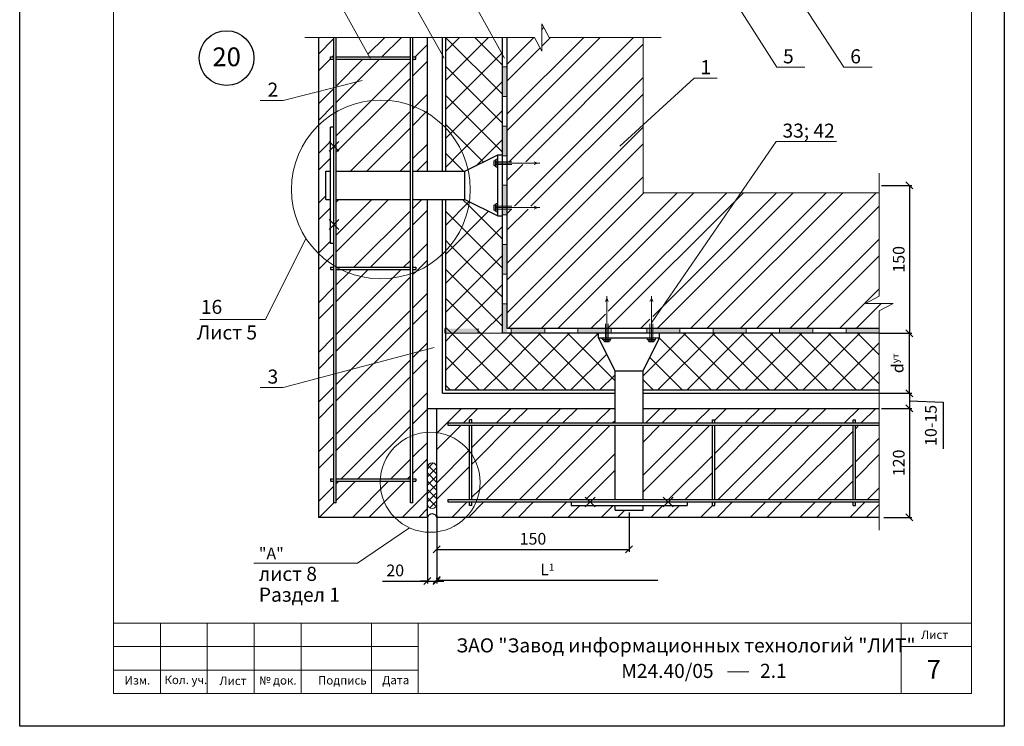
# Model space of a CAD drawing. Units: millimetres. Extents: x -876 to 4304, y -1915 to 476.
# Drawn here: x 1640 to 1850, y -158 to -7 of the extents above; entities that cross this region are included whole.
import ezdxf

# ---------------------------------------------------------------- set-up
doc = ezdxf.new("R2010")
doc.units = ezdxf.units.MM
doc.header["$MEASUREMENT"] = 0
doc.header["$PDMODE"] = 2
doc.linetypes.add('ACAD_ISO03W100', pattern=[30, 12, -18])
doc.layers.get('0').update_dxf_attribs({"plot": 0})
for name, color, linetype, lineweight in [('Вспомогат. линии', 130, 'Continuous', 13), ('вспомогательные линии', 161, 'Continuous', 13), ('Механ. крепление', 192, 'Continuous', 15), ('Надписи', 180, 'Continuous', 13), ('Размеры', 200, 'Continuous', 13), ('Стены', 14, 'Continuous', 30), ('Штампы', 7, 'Continuous', 15), ('Штрих', 151, 'Continuous', 9)]:
    doc.layers.add(name, color=color, linetype=linetype, lineweight=lineweight)
doc.layers.add('Штрих доски', color=7, linetype='Continuous', lineweight=9, true_color=0xffc49f)
doc.styles.get("Standard").update_dxf_attribs({"font": 'TIMES.TTF'})
doc.dimstyles.new('ISO-25', dxfattribs={"dimtxt": 2.5, "dimasz": 1.5, "dimexe": 0.5, "dimexo": 0.5, "dimgap": 1, "dimtad": 1, "dimlfac": 100, "dimtxsty": 'Standard', "dimblk": 'OBLIQUE', "dimblk1": 'OBLIQUE', "dimblk2": 'OPEN', "dimcen": 1.5, "dimadec": 0, "dimazin": 0, "dimtfac": 1, "dimtmove": 1, "dimatfit": 3, "dimldrblk": 'OPEN30', "dimfxl": 0, "dimarcsym": 0})

# ---------------------------------------------------------------- blocks, each defined once
blk = doc.blocks.new('_Oblique')
at = {"color": 0, "linetype": 'ByBlock', "lineweight": -2}
blk.add_line((-0.5, -0.5), (0.5, 0.5), dxfattribs=at)
blk = doc.blocks.new('*D30')
at = {"layer": 'Defpoints', "color": 0}
for p in [(1822.92, -74.02), (1829.86, -74.02), (1823.42, -86.8)]:
    blk.add_point(p, dxfattribs=at)
at = {"layer": 'Размеры', "color": 0, "lineweight": -2}
for p, q in [((1823.42, -74.02), (1830.36, -74.02)), ((1829.86, -86.8), (1829.86, -74.02)), ((1823.92, -86.8), (1830.36, -86.8))]:
    blk.add_line(p, q, dxfattribs=at)
at = {"layer": 'Размеры', "color": 0, "lineweight": -2, "xscale": 1.5, "yscale": 1.5, "zscale": 1.5}
for p, rotation in [((1829.86, -74.02), 90), ((1829.86, -86.8), 270)]:
    blk.add_blockref('_Oblique', p, dxfattribs=dict(at, rotation=rotation))
at = {"layer": 'Размеры', "color": 0, "insert": (1827.34, -80.41), "char_height": 2.5, "attachment_point": 5, "rotation": 90}
blk.add_mtext('{\\fSymbol|b0|i0|c2|p18;d\\fTimes New Roman|b0|i0|c204|p18;\\H0.6x;ут}', dxfattribs=at)
blk = doc.blocks.new('_Open')
at = {"color": 0, "linetype": 'ByBlock', "lineweight": -2}
for p, q in [((-1, 0.17), (0, 0)), ((-1, -0.17), (0, 0)), ((0, 0), (-1, 0))]:
    blk.add_line(p, q, dxfattribs=at)
blk = doc.blocks.new('_Open30')
at = {"layer": 'Размеры', "color": 0, "lineweight": -2}
for p, q in [((-1, 0.27), (0, 0)), ((0, 0), (-1, -0.27)), ((0, 0), (-1, 0))]:
    blk.add_line(p, q, dxfattribs=at)
blk = doc.blocks.new('*D100')
at = {"layer": 'Defpoints', "color": 0, "ltscale": 100}
for p in [(1822.92, -86.8), (1823.42, -90.03), (1829.86, -90.03)]:
    blk.add_point(p, dxfattribs=at)
at = {"layer": 'Размеры', "color": 0, "lineweight": -2, "ltscale": 100}
for p, q in [((1823.42, -86.8), (1830.36, -86.8)), ((1829.86, -86.8), (1829.86, -90.03)), ((1823.92, -90.03), (1830.36, -90.03)), ((1829.86, -88.42), (1837.02, -88.7)), ((1837.02, -88.7), (1837.02, -98.64))]:
    blk.add_line(p, q, dxfattribs=at)
at = {"layer": 'Размеры', "color": 0, "lineweight": -2, "ltscale": 100, "xscale": 1.5, "yscale": 1.5, "zscale": 1.5}
for p, rotation in [((1829.86, -86.8), 90), ((1829.86, -90.03), 270)]:
    blk.add_blockref('_Oblique', p, dxfattribs=dict(at, rotation=rotation))
at = {"layer": 'Размеры', "color": 0, "ltscale": 100, "insert": (1834.75, -93.67), "char_height": 2.5, "attachment_point": 5, "rotation": 90}
blk.add_mtext('10-15', dxfattribs=at)
blk = doc.blocks.new('*D101')
at = {"layer": 'Defpoints', "color": 0}
for p in [(1823.92, -90.03), (1823.92, -113.28), (1829.86, -113.28)]:
    blk.add_point(p, dxfattribs=at)
at = {"layer": 'Размеры', "color": 0, "lineweight": -2}
for p, q in [((1824.42, -90.03), (1830.36, -90.03)), ((1829.86, -90.03), (1829.86, -113.28)), ((1824.42, -113.28), (1830.36, -113.28))]:
    blk.add_line(p, q, dxfattribs=at)
at = {"layer": 'Размеры', "color": 0, "lineweight": -2, "xscale": 1.5, "yscale": 1.5, "zscale": 1.5}
for p, rotation in [((1829.86, -90.03), 90), ((1829.86, -113.28), 270)]:
    blk.add_blockref('_Oblique', p, dxfattribs=dict(at, rotation=rotation))
at = {"layer": 'Размеры', "color": 0, "insert": (1827.58, -101.66), "char_height": 2.5, "attachment_point": 5, "rotation": 90}
blk.add_mtext('{\\fTimes New Roman|b0|i0|c204|p18;120}', dxfattribs=at)
blk = doc.blocks.new('*D102')
at = {"layer": 'Defpoints', "color": 0}
for p in [(1823.42, -42.47), (1823.42, -74.02), (1829.86, -74.02)]:
    blk.add_point(p, dxfattribs=at)
at = {"layer": 'Размеры', "color": 0, "lineweight": -2}
for p, q in [((1823.92, -42.47), (1830.36, -42.47)), ((1829.86, -42.47), (1829.86, -74.02)), ((1823.92, -74.02), (1830.36, -74.02))]:
    blk.add_line(p, q, dxfattribs=at)
at = {"layer": 'Размеры', "color": 0, "lineweight": -2, "xscale": 1.5, "yscale": 1.5, "zscale": 1.5}
for p, rotation in [((1829.86, -42.47), 90), ((1829.86, -74.02), 270)]:
    blk.add_blockref('_Oblique', p, dxfattribs=dict(at, rotation=rotation))
at = {"layer": 'Размеры', "color": 0, "insert": (1827.58, -58.24), "char_height": 2.5, "attachment_point": 5, "rotation": 90}
blk.add_mtext('{\\fTimes New Roman|b0|i0|c204|p18;150}', dxfattribs=at)
blk = doc.blocks.new('*D103')
at = {"layer": 'Defpoints', "color": 0}
for p in [(1727.06, -112.37), (1729.06, -112.37), (1729.06, -126.87)]:
    blk.add_point(p, dxfattribs=at)
at = {"layer": 'Размеры', "color": 0, "lineweight": -2}
for p, q in [((1727.06, -112.87), (1727.06, -127.37)), ((1729.06, -112.87), (1729.06, -127.37)), ((1717.45, -126.87), (1727.06, -126.87)), ((1727.06, -126.87), (1725.56, -126.87)), ((1727.06, -126.87), (1729.06, -126.87)), ((1727.06, -126.87), (1729.06, -126.87)), ((1729.06, -126.87), (1730.56, -126.87))]:
    blk.add_line(p, q, dxfattribs=at)
at = {"layer": 'Размеры', "color": 0, "lineweight": -2, "xscale": 1.5, "yscale": 1.5, "zscale": 1.5}
blk.add_blockref('_Oblique', (1727.06, -126.87), dxfattribs=at)
at = {"layer": 'Размеры', "color": 0, "lineweight": -2, "xscale": 1.5, "yscale": 1.5, "zscale": 1.5, "rotation": 180}
blk.add_blockref('_Oblique', (1729.06, -126.87), dxfattribs=at)
at = {"layer": 'Размеры', "color": 0, "insert": (1720.19, -124.6), "char_height": 2.5, "attachment_point": 5}
blk.add_mtext('{\\fTimes New Roman|b0|i0|c204|p18;20}', dxfattribs=at)
blk = doc.blocks.new('*D104')
at = {"layer": 'Defpoints', "color": 0}
for p in [(1729.06, -113.28), (1770.07, -111.72), (1770.07, -120.12)]:
    blk.add_point(p, dxfattribs=at)
at = {"layer": 'Размеры', "color": 0, "lineweight": -2}
for p, q in [((1770.07, -112.22), (1770.07, -120.62)), ((1729.06, -113.78), (1729.06, -120.62)), ((1729.06, -120.12), (1770.07, -120.12))]:
    blk.add_line(p, q, dxfattribs=at)
at = {"layer": 'Размеры', "color": 0, "lineweight": -2, "xscale": 1.5, "yscale": 1.5, "zscale": 1.5, "rotation": 180}
blk.add_blockref('_Oblique', (1729.06, -120.12), dxfattribs=at)
at = {"layer": 'Размеры', "color": 0, "lineweight": -2, "xscale": 1.5, "yscale": 1.5, "zscale": 1.5}
blk.add_blockref('_Oblique', (1770.07, -120.12), dxfattribs=at)
at = {"layer": 'Размеры', "color": 0, "insert": (1749.57, -117.85), "char_height": 2.5, "attachment_point": 5}
blk.add_mtext('{\\fTimes New Roman|b0|i0|c204|p18;150}', dxfattribs=at)
blk = doc.blocks.new('*D105')
at = {"layer": 'Defpoints', "color": 0}
for p in [(1729.06, -126.87), (1776.18, -126.66), (1776.18, -126.66)]:
    blk.add_point(p, dxfattribs=at)
at = {"layer": 'Размеры', "color": 0, "lineweight": -2}
for p, q in [((1729.06, -126.37), (1729.06, -126.16)), ((1729.06, -126.66), (1776.18, -126.66))]:
    blk.add_line(p, q, dxfattribs=at)
at = {"layer": 'Размеры', "color": 0, "lineweight": -2, "xscale": 1.5, "yscale": 1.5, "zscale": 1.5, "rotation": 180}
blk.add_blockref('_Oblique', (1729.06, -126.66), dxfattribs=at)
at = {"layer": 'Размеры', "color": 0, "insert": (1752.62, -124.41), "char_height": 2.5, "attachment_point": 5}
blk.add_mtext('{\\fTimes New Roman|b0|i0|c0|p18;L\\H0.6x;1\\H1.667x; }', dxfattribs=at)
blk = doc.blocks.new('_None')

msp = doc.modelspace()

# ---------------------------------------------------------------- hatches: boundary and pattern name
at = {"layer": 'Штрих'}
h = msp.add_hatch(dxfattribs=at)
h.set_pattern_fill('ANSI32', color=0, scale=20, style=0)
h.paths.add_polyline_path([(1750.53177, -37.71726), (1749.8501, -38.01726), (1744.06938, -38.01726), (1744.06938, -46.91288), (1749.8501, -46.91288), (1750.53177, -47.21288), (1749.8501, -47.51288), (1744.06938, -47.51288), (1744.06938, -73.01972), (1765.02702, -73.01972), (1765.02702, -67.23901), (1765.32702, -66.55734), (1765.62702, -67.23901), (1765.62702, -73.01972), (1774.52264, -73.01972), (1774.52264, -67.23901), (1774.82264, -66.55734), (1775.12264, -67.23901), (1775.12264, -73.01972), (1823.42123, -73.01972), (1823.42123, -69.19182), (1826.36323, -67.64984), (1823.42123, -67.64984), (1820.47924, -67.64984), (1823.42123, -66.10786), (1823.42123, -44.01972), (1773.06938, -44.01972), (1773.06938, -10.91041), (1753.00797, -10.91041), (1751.46598, -7.96841), (1751.46598, -10.91041), (1751.46598, -13.85241), (1749.924, -10.91041), (1744.06938, -10.91041), (1744.06938, -37.41726), (1749.8501, -37.41726)])
h = msp.add_hatch(dxfattribs=at)
h.set_pattern_fill('ANSI32', color=0, scale=20, style=0)
h.paths.add_polyline_path([(1727.05577, -59.59368, -0.045608613), (1723.94133, -61.12727), (1723.94133, -78.23806), (1727.05577, -77.41224)])
h.paths.add_polyline_path([(1723.44133, -61.31116, -0.201407108), (1708.70372, -60.44018), (1707.60365, -60.44018), (1707.60365, -82.57013), (1723.44133, -78.37064)])
h.paths.add_polyline_path([(1707.10365, -60.44018), (1706.36501, -60.44018), (1706.36501, -59.94018), (1707.10365, -59.94018), (1707.10365, -59.55675, -0.055020699), (1703.80435, -56.98372), (1703.80435, -83.57755), (1707.10365, -82.70271)])
h.paths.add_polyline_path([(1707.60365, -105.0533), (1717.0181, -105.0533, -0.280622885), (1723.44133, -96.0048), (1723.44133, -78.37064), (1707.60365, -82.57013)])
h.paths.add_polyline_path([(1703.80435, -113.28476), (1720.05911, -113.28476, -0.196968262), (1716.99187, -105.80072, -0.005800976), (1716.99474, -105.5533), (1707.60365, -105.5533), (1707.60365, -110.18617), (1707.10365, -110.18617), (1707.10365, -105.5533), (1706.36501, -105.5533), (1706.36501, -105.0533), (1707.10365, -105.0533), (1707.10365, -82.70271), (1703.80435, -83.57755)])
h.paths.add_polyline_path([(1717.0181, -105.0533), (1723.44133, -105.0533), (1723.44133, -96.0048, 0.280622885)], flags=16)
h.paths.add_polyline_path([(1723.44133, -105.5533), (1716.99474, -105.5533, 0.005800976), (1716.99187, -105.80072, 0.196968262), (1720.05911, -113.28476), (1727.05577, -113.28476), (1727.05577, -95.1535, 0.075009633), (1723.94133, -95.80448), (1723.94133, -105.0533), (1724.58575, -105.0533), (1724.58575, -105.5533), (1723.94133, -105.5533), (1723.94133, -110.18617), (1723.44133, -110.18617)])
h.paths.add_polyline_path([(1723.94133, -95.80448, -0.075009633), (1727.05577, -95.1535), (1727.05577, -77.41224), (1723.94133, -78.23806)])
at = {"layer": 'Штрих', "linetype": 'Continuous'}
h = msp.add_hatch(dxfattribs=at)
h.set_pattern_fill('ANSI37', color=0, scale=10, style=0)
h.set_pattern_definition([(135, (4357.0353, 407.5263), (0.8838835, 0.8838835), []), (45, (4357.0353, 407.5263), (0.8838835, -0.8838835), [])])
h.paths.add_polyline_path([(1727.05577, -102.58766, -0.967369807), (1729.05577, -102.60085), (1729.05577, -110.42632, -0.967369807), (1727.05577, -110.43951)])
at = {"layer": 'Штрих доски', "linetype": 'Continuous', "ltscale": 100}
for points in [[(1744.06938, -17.18993), (1743.06938, -17.18993), (1743.06938, -23.50436), (1744.06938, -23.50436)], [(1737.86254, -73.01972), (1730.79147, -73.01972), (1730.79147, -74.01972), (1737.86254, -74.01972)]]:
    msp.add_hatch(color=0, dxfattribs=at).paths.add_polyline_path(points)
h = msp.add_hatch(color=0, dxfattribs=at)
h.paths.add_polyline_path([(1744.06938, -29.81878), (1743.06938, -29.81878), (1743.06938, -36.1332), (1744.06938, -36.1332)])
h.paths.add_polyline_path([(1744.06938, -42.44762), (1743.06938, -42.44762), (1743.06938, -48.76204), (1744.06938, -48.76204)])
h = msp.add_hatch(color=0, dxfattribs=at)
h.paths.add_polyline_path([(1744.06938, -55.07646), (1743.06938, -55.07646), (1743.06938, -61.39088), (1744.06938, -61.39088)])
h.paths.add_polyline_path([(1744.06938, -67.7053), (1743.06938, -67.7053), (1743.06938, -71.95952), (1744.06938, -71.95952)])
h.paths.add_polyline_path([(1744.06938, -71.95952), (1743.06938, -71.95952), (1743.06938, -72.25952), (1744.06938, -72.25952)])
h.paths.add_polyline_path([(1744.06938, -72.55952), (1743.06938, -72.55952), (1743.06938, -74.01972), (1744.06938, -74.01972)])
h.paths.add_polyline_path([(1744.06938, -72.25952), (1743.06938, -72.25952), (1743.06938, -72.55952), (1744.06938, -72.55952)])
h = msp.add_hatch(color=0, dxfattribs=at)
h.paths.add_polyline_path([(1766.21789, -73.01972), (1759.14682, -73.01972), (1759.14682, -74.01972), (1766.21789, -74.01972)])
h.paths.add_polyline_path([(1752.07576, -73.01972), (1746.70839, -73.01972), (1746.70839, -74.01972), (1752.07576, -74.01972)])
h.paths.add_polyline_path([(1746.70839, -73.01972), (1746.40839, -73.01972), (1746.40839, -74.01972), (1746.70839, -74.01972)])
h.paths.add_polyline_path([(1746.40839, -73.01972), (1746.10839, -73.01972), (1746.10839, -74.01972), (1746.40839, -74.01972)])
h.paths.add_polyline_path([(1746.10839, -73.01972), (1744.93361, -73.01972), (1744.93361, -74.01972), (1746.10839, -74.01972)])
h = msp.add_hatch(color=0, dxfattribs=at)
h.paths.add_polyline_path([(1780.92375, -73.01972), (1773.85268, -73.01972), (1773.85268, -74.01972), (1780.92375, -74.01972)])
h.paths.add_polyline_path([(1795.06588, -73.01972), (1787.99482, -73.01972), (1787.99482, -74.01972), (1795.06588, -74.01972)])
h.paths.add_polyline_path([(1809.2791, -73.01972), (1802.13695, -73.01972), (1802.13695, -74.01972), (1809.2791, -74.01972)])
h.paths.add_polyline_path([(1818.92714, -73.01972), (1816.35017, -73.01972), (1816.35017, -74.01972), (1818.92714, -74.01972)])
h.paths.add_polyline_path([(1823.42123, -73.01972), (1819.52714, -73.01972), (1819.52714, -74.01972), (1823.42123, -74.01972)])
h.paths.add_polyline_path([(1819.22714, -73.01972), (1818.92714, -73.01972), (1818.92714, -74.01972), (1819.22714, -74.01972)])
h.paths.add_polyline_path([(1819.52714, -73.01972), (1819.22714, -73.01972), (1819.22714, -74.01972), (1819.52714, -74.01972)])

# ---------------------------------------------------------------- linework, layer by layer
at = {"color": 0}
for p, q in [((1640.09551, -157.85809), (1640.09551, 138.14191)), ((1850.09551, 138.14191), (1850.09551, -157.85809)), ((1850.09551, -157.85809), (1640.09551, -157.85809))]:
    msp.add_line(p, q, dxfattribs=at)
at = {"layer": 'Вспомогат. линии', "color": 0}
for p, q in [((1751.46598, -7.96841), (1751.46598, -10.91041)), ((1753.00797, -10.91041), (1751.46598, -7.96841)), ((1749.924, -10.91041), (1700.89814, -10.91041)), ((1749.924, -10.91041), (1751.46598, -13.85241)), ((1751.46598, -13.85241), (1751.46598, -10.91041)), ((1776.91622, -10.91041), (1753.00797, -10.91041)), ((1773.06938, -44.01972), (1773.06938, -10.91041)), ((1823.42123, -39.85307), (1823.42123, -66.10786)), ((1823.42123, -44.01972), (1773.06938, -44.01972)), ((1823.42123, -66.10786), (1820.47924, -67.64984)), ((1820.47924, -67.64984), (1823.42123, -67.64984)), ((1826.36323, -67.64984), (1823.42123, -67.64984)), ((1823.42123, -69.19182), (1826.36323, -67.64984)), ((1823.42123, -69.19182), (1823.42123, -116.01496))]:
    msp.add_line(p, q, dxfattribs=at)
at = {"layer": 'вспомогательные линии', "color": 0, "linetype": 'Continuous', "lineweight": 30}
msp.add_circle((1684.21969, -15.31303), 5.84184, dxfattribs=at)
at = {"layer": 'Механ. крепление', "color": 0, "linetype": 'ACAD_ISO03W100', "ltscale": 0.3}
for p, q in [((1741.48415, -37.41726), (1749.8501, -37.41726)), ((1741.48415, -38.01726), (1749.8501, -38.01726)), ((1741.48415, -46.91288), (1749.8501, -46.91288)), ((1741.48415, -47.51288), (1749.8501, -47.51288)), ((1765.02702, -75.60495), (1765.02702, -67.23901)), ((1765.62702, -75.60495), (1765.62702, -67.23901)), ((1774.52264, -75.60495), (1774.52264, -67.23901)), ((1775.12264, -75.60495), (1775.12264, -67.23901))]:
    msp.add_line(p, q, dxfattribs=at)
at = {"layer": 'Механ. крепление', "color": 0}
for p, q in [((1741.48415, -37.71726), (1751.01519, -37.71726)), ((1741.48415, -47.21288), (1751.01519, -47.21288)), ((1765.32702, -75.60495), (1765.32702, -66.07391)), ((1774.82264, -75.60495), (1774.82264, -66.07391))]:
    msp.add_line(p, q, dxfattribs=at)
at = {"layer": 'Механ. крепление', "color": 0, "linetype": 'ACAD_ISO03W100', "ltscale": 0.1}
for p, q in [((1749.8501, -37.41726), (1750.53177, -37.71726)), ((1749.8501, -38.01726), (1750.53177, -37.71726)), ((1749.8501, -46.91288), (1750.53177, -47.21288)), ((1749.8501, -47.51288), (1750.53177, -47.21288)), ((1765.02702, -67.23901), (1765.32702, -66.55734)), ((1765.62702, -67.23901), (1765.32702, -66.55734)), ((1774.52264, -67.23901), (1774.82264, -66.55734)), ((1775.12264, -67.23901), (1774.82264, -66.55734))]:
    msp.add_line(p, q, dxfattribs=at)
at = {"layer": 'Механ. крепление', "color": 0}
for points in [[(1741.22061, -38.22727), (1741.22061, -37.20789), (1741.48415, -37.20789), (1741.48415, -38.22727)], [(1741.48415, -38.43632), (1741.48415, -36.99883), (1741.7477, -36.9982), (1741.7477, -38.43632)], [(1741.7477, -38.58187), (1741.7477, -36.85264), (1742.01124, -36.85264), (1742.01124, -38.58187)], [(1741.22061, -47.72289), (1741.22061, -46.70351), (1741.48415, -46.70351), (1741.48415, -47.72289)], [(1741.48415, -47.93194), (1741.48415, -46.49445), (1741.7477, -46.49382), (1741.7477, -47.93194)], [(1741.7477, -48.07749), (1741.7477, -46.34826), (1742.01124, -46.34826), (1742.01124, -48.07749)], [(1764.46241, -75.34141), (1766.19163, -75.34141), (1766.19163, -75.07787), (1764.46241, -75.07787)], [(1764.60796, -75.60495), (1766.04545, -75.60495), (1766.04608, -75.34141), (1764.60796, -75.34141)], [(1773.95802, -75.34141), (1775.68725, -75.34141), (1775.68725, -75.07787), (1773.95802, -75.07787)], [(1774.10358, -75.60495), (1775.54106, -75.60495), (1775.5417, -75.34141), (1774.10358, -75.34141)], [(1764.81701, -75.8685), (1765.83639, -75.8685), (1765.83639, -75.60495), (1764.81701, -75.60495)], [(1774.31263, -75.8685), (1775.33201, -75.8685), (1775.33201, -75.60495), (1774.31263, -75.60495)]]:
    msp.add_lwpolyline(points, close=True, dxfattribs=at)
at = {"layer": 'Надписи', "color": 0}
for p, q in [((1714.84356, -15.34795), (1706.35016, -0.02888)), ((1730.60867, -15.34795), (1722.11527, -0.02888)), ((1743.51186, -15.34795), (1735.01846, -0.02888)), ((1815.89167, -17.254), (1805.61804, -1.49193)), ((1801.55627, -17.254), (1792.57172, -3.06982)), ((1801.55627, -17.254), (1807.58577, -17.254)), ((1815.89167, -17.254), (1821.92116, -17.254)), ((1713.12611, -20.11637), (1696.28159, -24.3586)), ((1768.11881, -34.0696), (1783.93516, -19.56763)), ((1783.93516, -19.56763), (1788.86112, -19.56763)), ((1696.28159, -24.3586), (1691.35563, -24.3586)), ((1801.43254, -33.10592), (1774.82264, -71.81786)), ((1801.43254, -33.10592), (1814.33029, -33.10592)), ((1701.1561, -53.76907), (1692.51892, -71.07991)), ((1692.51892, -71.07991), (1678.48992, -71.07991)), ((1728.52182, -77.02351), (1696.28159, -85.57227)), ((1696.28159, -85.57227), (1691.35563, -85.57227)), ((1723.21592, -115.49656), (1712.11222, -123.0582)), ((1712.11222, -123.0582), (1690.02091, -123.0582))]:
    msp.add_line(p, q, dxfattribs=at)
for centre, radius in [((1717.10979, -43.32443), 19.06859), ((1727.656, -105.80072), 10.66413)]:
    msp.add_circle(centre, radius, dxfattribs=at)
at = {"layer": 'Стены', "color": 0, "linetype": 'Continuous'}
for p, q in [((1703.80435, -10.91041), (1703.80435, -113.28476)), ((1729.05577, -113.28476), (1729.05577, -90.03333)), ((1823.42123, -113.28476), (1729.05577, -113.28476))]:
    msp.add_line(p, q, dxfattribs=at)
at = {"layer": 'Стены', "color": 0, "lineweight": 25}
for p, q in [((1707.10365, -110.18617), (1707.10365, -10.91041)), ((1707.60365, -110.18617), (1707.60365, -10.91041)), ((1723.44133, -110.18617), (1723.44133, -10.91041)), ((1723.94133, -110.18617), (1723.94133, -10.91041)), ((1706.36501, -15.06551), (1707.10365, -15.06551)), ((1706.36501, -15.56551), (1706.36501, -15.06551)), ((1706.36501, -15.56551), (1707.10365, -15.56551)), ((1707.60365, -15.06551), (1723.44133, -15.06551)), ((1707.60365, -15.56551), (1723.44133, -15.56551)), ((1723.94133, -15.06551), (1724.58575, -15.06551)), ((1723.94133, -15.56551), (1724.58575, -15.56551)), ((1724.58575, -15.56551), (1724.58575, -15.06551)), ((1706.36501, -54.85175), (1706.36501, -30.07839)), ((1707.10365, -30.07839), (1706.36501, -30.07839)), ((1735.06447, -39.46507), (1742.06938, -35.96507)), ((1742.06938, -48.96507), (1742.06938, -35.96507)), ((1742.06938, -35.96507), (1743.06938, -35.96507)), ((1705.36501, -39.46507), (1706.36501, -39.46507)), ((1705.36501, -45.46507), (1705.36501, -39.46507)), ((1707.60365, -39.46507), (1723.44133, -39.46507)), ((1723.94133, -39.46507), (1735.06447, -39.46507)), ((1735.06447, -45.46507), (1735.06447, -39.46507)), ((1705.36501, -45.46507), (1706.36501, -45.46507)), ((1707.60365, -45.46507), (1723.44133, -45.46507)), ((1723.94133, -45.46507), (1735.06447, -45.46507)), ((1735.06447, -45.46507), (1742.06938, -48.96507)), ((1742.06938, -48.96507), (1743.06938, -48.96507)), ((1707.10365, -54.85175), (1706.36501, -54.85175)), ((1706.36501, -59.94018), (1707.10365, -59.94018)), ((1706.36501, -59.94018), (1706.36501, -60.44018)), ((1706.36501, -60.44018), (1707.10365, -60.44018)), ((1707.60365, -59.94018), (1723.44133, -59.94018)), ((1707.60365, -60.44018), (1723.44133, -60.44018)), ((1723.94133, -59.94018), (1724.58575, -59.94018)), ((1723.94133, -60.44018), (1724.58575, -60.44018)), ((1724.58575, -59.94018), (1724.58575, -60.44018)), ((1763.57483, -75.01972), (1763.57483, -74.01972)), ((1767.07483, -82.02464), (1763.57483, -75.01972)), ((1763.57483, -75.01972), (1776.57483, -75.01972)), ((1773.07483, -82.02464), (1776.57483, -75.01972)), ((1776.57483, -75.01972), (1776.57483, -74.01972)), ((1767.07483, -93.14777), (1767.07483, -82.02464)), ((1767.07483, -82.02464), (1773.07483, -82.02464)), ((1773.07483, -93.14777), (1773.07483, -82.02464)), ((1731.42688, -93.14777), (1823.42123, -93.14777)), ((1731.42688, -93.14777), (1731.42688, -93.64777)), ((1731.42688, -93.64777), (1823.42123, -93.64777)), ((1736.55975, -92.50336), (1736.05975, -92.50336)), ((1736.05975, -93.14777), (1736.05975, -92.50336)), ((1736.05975, -109.48546), (1736.05975, -93.64777)), ((1736.55975, -93.14777), (1736.55975, -92.50336)), ((1736.55975, -109.48546), (1736.55975, -93.64777)), ((1767.07483, -109.48546), (1767.07483, -93.64777)), ((1773.07483, -109.48546), (1773.07483, -93.64777)), ((1787.82754, -93.14777), (1787.82754, -92.50336)), ((1787.82754, -92.50336), (1788.32754, -92.50336)), ((1787.82754, -109.48546), (1787.82754, -93.64777)), ((1788.32754, -93.14777), (1788.32754, -92.50336)), ((1788.32754, -109.48546), (1788.32754, -93.64777)), ((1817.82574, -92.50336), (1818.32574, -92.50336)), ((1817.82574, -93.14777), (1817.82574, -92.50336)), ((1817.82574, -109.48546), (1817.82574, -93.64777)), ((1818.32574, -93.14777), (1818.32574, -92.50336)), ((1818.32574, -109.48546), (1818.32574, -93.64777)), ((1706.36501, -105.0533), (1707.10365, -105.0533)), ((1706.36501, -105.0533), (1706.36501, -105.5533)), ((1706.36501, -105.5533), (1707.10365, -105.5533)), ((1707.60365, -105.0533), (1723.44133, -105.0533)), ((1707.60365, -105.5533), (1723.44133, -105.5533)), ((1723.94133, -105.0533), (1724.58575, -105.0533)), ((1723.94133, -105.5533), (1724.58575, -105.5533)), ((1724.58575, -105.0533), (1724.58575, -105.5533)), ((1707.60365, -110.18617), (1707.10365, -110.18617)), ((1723.94133, -110.18617), (1723.44133, -110.18617)), ((1731.42688, -109.48546), (1823.42123, -109.48546)), ((1731.42688, -109.48546), (1731.42688, -109.98546)), ((1731.42688, -109.98546), (1823.42123, -109.98546)), ((1736.05975, -110.72409), (1736.05975, -109.98546)), ((1736.55975, -110.72409), (1736.05975, -110.72409)), ((1736.55975, -110.72409), (1736.55975, -109.98546)), ((1757.68815, -109.98546), (1757.68815, -110.72409)), ((1757.68815, -110.72409), (1782.46151, -110.72409)), ((1767.07483, -111.72409), (1767.07483, -110.72409)), ((1773.07483, -111.72409), (1773.07483, -110.72409)), ((1782.46151, -109.98546), (1782.46151, -110.72409)), ((1787.82754, -110.72409), (1787.82754, -109.98546)), ((1787.82754, -110.72409), (1788.32754, -110.72409)), ((1788.32754, -110.72409), (1788.32754, -109.98546)), ((1817.82574, -110.72409), (1817.82574, -109.98546)), ((1817.82574, -110.72409), (1818.32574, -110.72409)), ((1818.32574, -110.72409), (1818.32574, -109.98546)), ((1767.07483, -111.72409), (1773.07483, -111.72409))]:
    msp.add_line(p, q, dxfattribs=at)
at = {"layer": 'Стены', "color": 0}
for p, q in [((1727.05577, -39.46507), (1727.05577, -10.91041)), ((1730.2849, -39.46507), (1730.2849, -10.91041)), ((1730.90953, -10.91041), (1730.90953, -39.46507)), ((1743.06938, -74.01972), (1743.06938, -10.91041)), ((1744.06938, -73.01972), (1744.06938, -10.91041)), ((1727.05577, -113.28476), (1727.05577, -45.46507)), ((1730.2849, -86.80421), (1730.2849, -45.46507)), ((1730.90953, -45.46507), (1730.90953, -86.17958)), ((1823.42123, -73.01972), (1744.06938, -73.01972)), ((1823.42123, -74.01972), (1743.06938, -74.01972)), ((1730.2849, -86.80421), (1767.07483, -86.80421)), ((1767.07483, -86.17958), (1730.90953, -86.17958)), ((1823.42123, -86.17958), (1773.07483, -86.17958)), ((1773.07483, -86.80421), (1823.42123, -86.80421)), ((1727.05577, -90.03333), (1767.07483, -90.03333)), ((1773.07483, -90.03333), (1823.42123, -90.03333)), ((1727.05577, -113.28476), (1703.80435, -113.28476))]:
    msp.add_line(p, q, dxfattribs=at)
at = {"layer": 'Стены', "color": 0, "linetype": 'Continuous', "lineweight": 30, "ltscale": 0.3}
for p, q in [((1708.13072, -33.07442), (1706.07658, -35.19466)), ((1708.13072, -35.19466), (1706.07658, -33.07442)), ((1708.13072, -49.73548), (1706.07658, -51.85571)), ((1708.13072, -51.85571), (1706.07658, -49.73548)), ((1760.68418, -108.95839), (1762.80442, -111.01252)), ((1762.80442, -108.95839), (1760.68418, -111.01252)), ((1777.34524, -108.95839), (1779.46548, -111.01252)), ((1779.46548, -108.95839), (1777.34524, -111.01252))]:
    msp.add_line(p, q, dxfattribs=at)
at = {"layer": 'Стены', "color": 0, "linetype": 'Continuous'}
msp.add_arc((1728.05577, -113.58767), 1.04487, 16.852224, 163.147776, dxfattribs=at)
at = {"layer": 'Штампы', "color": 0}
for p, q in [((1660.09551, -150.85809), (1660.09551, 131.14191)), ((1843.09551, 131.14191), (1843.09551, -150.85809)), ((1843.09551, -150.85809), (1660.09551, -150.85809))]:
    msp.add_line(p, q, dxfattribs=at)
for points in [[(1843.09551, -135.85809), (1660.09551, -135.85809)], [(1670.09551, -135.85809), (1670.09551, -150.85809)], [(1680.09551, -135.85809), (1680.09551, -150.85809)], [(1690.09551, -135.85809), (1690.09551, -150.85809)], [(1700.09551, -135.85809), (1700.09551, -150.85809)], [(1715.09551, -135.85809), (1715.09551, -150.85809)], [(1725.09551, -135.85809), (1725.09551, -150.85809)], [(1828.09551, -135.85809), (1828.09551, -150.85809)], [(1725.09551, -140.85809), (1660.09551, -140.85809)], [(1843.09551, -140.85809), (1828.09551, -140.85809)], [(1725.09551, -145.85809), (1660.09551, -145.85809)], [(1791.04067, -146.21375), (1795.6028, -146.21375)]]:
    msp.add_lwpolyline(points, dxfattribs=at)
at = {"layer": 'Штрих', "color": 0}
for p, q in [((1703.80435, -14.46513), (1707.10365, -11.16583)), ((1714.37438, -14.5017), (1717.96567, -10.91041)), ((1717.34611, -15.06551), (1721.5012, -10.91041)), ((1724.41718, -15.06551), (1727.05577, -12.42691)), ((1703.80435, -18.00066), (1706.36501, -15.44)), ((1706.73951, -15.06551), (1707.10365, -14.70136)), ((1707.60365, -21.27243), (1713.31057, -15.56551)), ((1707.60365, -24.80796), (1716.84611, -15.56551)), ((1715.12307, -24.35962), (1723.44133, -16.04135)), ((1723.94133, -19.07688), (1727.05577, -15.96244)), ((1718.69627, -24.32195), (1723.44133, -19.57688)), ((1703.80435, -25.07173), (1707.10365, -21.77243)), ((1724.38928, -25.70001), (1727.05577, -23.03351)), ((1707.60365, -35.41456), (1718.69627, -24.32195)), ((1707.60365, -31.87903), (1715.12307, -24.35962)), ((1703.80435, -28.60727), (1707.10365, -25.30796)), ((1710.62422, -39.46507), (1723.44133, -26.64795)), ((1723.94133, -26.14795), (1724.38928, -25.70001)), ((1723.94133, -29.68348), (1726.75168, -26.87313)), ((1726.75168, -26.87313), (1727.05577, -26.56904)), ((1714.15975, -39.46507), (1723.44133, -30.18348)), ((1703.80435, -35.67833), (1706.36501, -33.11767)), ((1723.94133, -36.75455), (1727.05577, -33.64011)), ((1703.80435, -39.21387), (1706.36501, -36.6532)), ((1721.23082, -39.46507), (1723.44133, -37.25455)), ((1724.76635, -39.46507), (1727.05577, -37.17564)), ((1703.80435, -46.28494), (1705.36501, -44.72427)), ((1707.60365, -53.09223), (1715.23082, -45.46507)), ((1707.60365, -46.02117), (1708.15975, -45.46507)), ((1707.60365, -56.62777), (1718.76635, -45.46507)), ((1723.94133, -47.36115), (1725.83742, -45.46507)), ((1703.80435, -49.82047), (1706.36501, -47.2598)), ((1711.36231, -59.94018), (1723.44133, -47.86115)), ((1723.94133, -50.89669), (1727.05577, -47.78225)), ((1714.89784, -59.94018), (1723.44133, -51.39669)), ((1703.80435, -56.89154), (1706.36501, -54.33087)), ((1723.94133, -57.96775), (1727.05577, -54.85331)), ((1705.6592, -58.57222), (1707.10365, -57.12777)), ((1721.96891, -59.94018), (1723.44133, -58.46775)), ((1724.57262, -60.872), (1727.05577, -58.38885)), ((1710.20392, -61.09857), (1710.86231, -60.44018)), ((1712.91265, -61.92537), (1714.39784, -60.44018)), ((1719.69167, -62.21741), (1721.46891, -60.44018)), ((1729.1006, -95.23489), (1734.30216, -90.03333)), ((1734.72326, -93.14777), (1737.8377, -90.03333)), ((1741.79432, -93.14777), (1744.90876, -90.03333)), ((1745.32986, -93.14777), (1748.4443, -90.03333)), ((1752.40093, -93.14777), (1755.51537, -90.03333)), ((1755.93646, -93.14777), (1759.0509, -90.03333)), ((1763.00753, -93.14777), (1766.12197, -90.03333)), ((1773.61413, -93.14777), (1776.72857, -90.03333)), ((1777.14966, -93.14777), (1780.2641, -90.03333)), ((1784.22073, -93.14777), (1787.33517, -90.03333)), ((1788.32754, -92.5765), (1790.8707, -90.03333)), ((1794.82733, -93.14777), (1797.94177, -90.03333)), ((1798.36287, -93.14777), (1801.47731, -90.03333)), ((1805.43393, -93.14777), (1808.54837, -90.03333)), ((1808.96947, -93.14777), (1812.08391, -90.03333)), ((1816.04054, -93.14777), (1819.15498, -90.03333)), ((1819.57607, -93.14777), (1822.69051, -90.03333)), ((1731.86757, -96.00346), (1734.22326, -93.64777)), ((1736.55975, -98.38235), (1741.29432, -93.64777)), ((1737.27697, -101.20066), (1744.82986, -93.64777)), ((1738.20841, -107.34029), (1751.90093, -93.64777)), ((1739.59878, -109.48546), (1755.43646, -93.64777)), ((1746.66984, -109.48546), (1762.50753, -93.64777)), ((1750.20538, -109.48546), (1766.04306, -93.64777)), ((1766.54306, -93.14777), (1767.07483, -92.61601)), ((1773.07483, -93.68707), (1773.11413, -93.64777)), ((1773.07483, -104.29368), (1783.72073, -93.64777)), ((1773.07483, -97.22261), (1776.64966, -93.64777)), ((1773.07483, -107.82921), (1787.25626, -93.64777)), ((1787.75626, -93.14777), (1787.82754, -93.0765)), ((1788.32754, -99.64757), (1794.32733, -93.64777)), ((1788.32754, -103.1831), (1797.86287, -93.64777)), ((1789.09625, -109.48546), (1804.93393, -93.64777)), ((1792.63178, -109.48546), (1808.46947, -93.64777)), ((1799.70285, -109.48546), (1815.54054, -93.64777)), ((1818.32574, -94.3981), (1819.07607, -93.64777)), ((1729.05577, -95.27972), (1729.1006, -95.23489)), ((1729.05577, -98.81526), (1731.86757, -96.00346)), ((1803.23839, -109.48546), (1817.82574, -94.8981)), ((1818.32574, -101.46917), (1823.42123, -96.37368)), ((1729.05577, -105.88632), (1735.9027, -99.0394)), ((1735.9027, -99.0394), (1736.05975, -98.88235)), ((1757.27645, -109.48546), (1767.07483, -99.68707)), ((1778.48965, -109.48546), (1787.82754, -100.14757)), ((1818.32574, -105.0047), (1823.42123, -99.90921)), ((1729.05577, -109.42186), (1736.05975, -102.41788)), ((1736.55975, -101.91788), (1737.27697, -101.20066)), ((1810.30945, -109.48546), (1817.82574, -101.96917)), ((1760.81198, -109.48546), (1767.07483, -103.22261)), ((1782.02518, -109.48546), (1787.82754, -103.6831)), ((1813.84499, -109.48546), (1817.82574, -105.5047)), ((1820.91606, -109.48546), (1823.42123, -106.98028)), ((1736.55975, -108.98895), (1738.20841, -107.34029)), ((1732.26394, -113.28476), (1735.56324, -109.98546)), ((1735.79947, -113.28476), (1739.09878, -109.98546)), ((1742.87054, -113.28476), (1746.16984, -109.98546)), ((1746.40608, -113.28476), (1749.70538, -109.98546)), ((1753.47714, -113.28476), (1756.77645, -109.98546)), ((1757.01268, -113.28476), (1759.57334, -110.72409)), ((1764.08374, -113.28476), (1766.64441, -110.72409)), ((1774.69035, -113.28476), (1777.25101, -110.72409)), ((1778.22588, -113.28476), (1780.78655, -110.72409)), ((1785.29695, -113.28476), (1787.85761, -110.72409)), ((1788.32754, -110.25417), (1788.59625, -109.98546)), ((1788.83248, -113.28476), (1792.13178, -109.98546)), ((1795.90355, -113.28476), (1799.20285, -109.98546)), ((1799.43908, -113.28476), (1802.73839, -109.98546)), ((1806.51015, -113.28476), (1809.80945, -109.98546)), ((1810.04569, -113.28476), (1813.34499, -109.98546)), ((1817.11675, -113.28476), (1820.41606, -109.98546)), ((1820.65229, -113.28476), (1823.42123, -110.51581)), ((1767.61928, -113.28476), (1769.17994, -111.72409))]:
    msp.add_line(p, q, dxfattribs=at)
at = {"layer": 'Штрих', "color": 0, "linetype": 'Continuous'}
for p, q in [((1743.06938, -36.82366), (1743.06938, -23.82366)), ((1743.06938, -74.01972), (1730.90953, -74.01972))]:
    msp.add_line(p, q, dxfattribs=at)
for centre, start, end in [((1728.05556, -102.62743), 1.522496, 177.7216836), ((1728.05556, -110.39974), 182.2783164, 358.477504)]:
    msp.add_arc(centre, 1.00057, start, end, dxfattribs=at)
at = {"layer": 'Штрих доски', "color": 0, "linetype": 'Continuous'}
for p, q in [((1730.90953, -13.87645), (1733.87557, -10.91041)), ((1730.90953, -20.06364), (1740.06275, -10.91041)), ((1743.06938, -23.03214), (1730.94766, -10.91041)), ((1743.06938, -16.84495), (1737.13484, -10.91041)), ((1730.90953, -26.25082), (1743.06938, -14.09097)), ((1743.06938, -29.21932), (1730.90953, -17.05947)), ((1731.97107, -31.37647), (1743.06938, -20.27815)), ((1743.06938, -35.40651), (1730.90953, -23.24665)), ((1734.35259, -35.18213), (1743.06938, -26.46534)), ((1738.98291, -37.50722), (1730.90953, -29.43384)), ((1730.90953, -32.43801), (1731.97107, -31.37647)), ((1737.44753, -38.27437), (1743.06938, -32.65252)), ((1730.90953, -38.62519), (1734.35259, -35.18213)), ((1734.75358, -39.46507), (1730.90953, -35.62102)), ((1730.90953, -50.99956), (1735.98439, -45.9247)), ((1735.86556, -46.76424), (1734.56639, -45.46507)), ((1735.98439, -45.9247), (1736.00278, -45.90631)), ((1730.90953, -57.18674), (1740.11014, -47.98613)), ((1734.36165, -51.44751), (1730.90953, -47.99539)), ((1743.06938, -53.96806), (1735.86556, -46.76424)), ((1730.90953, -63.37393), (1743.06938, -51.21407)), ((1743.06938, -60.15524), (1734.36165, -51.44751)), ((1731.98366, -55.2567), (1730.90953, -54.18258)), ((1743.06938, -66.34243), (1731.98366, -55.2567)), ((1730.90953, -69.56111), (1743.06938, -57.40126)), ((1743.06938, -72.52961), (1730.90953, -60.36976)), ((1732.6381, -74.01972), (1743.06938, -63.58844)), ((1738.37231, -74.01972), (1730.90953, -66.55694)), ((1738.82529, -74.01972), (1743.06938, -69.77563)), ((1732.18513, -74.01972), (1730.90953, -72.74413)), ((1730.90953, -75.7483), (1732.6381, -74.01972)), ((1730.90953, -81.93548), (1738.82529, -74.01972)), ((1743.06938, -84.90398), (1732.18513, -74.01972)), ((1743.06938, -78.7168), (1738.37231, -74.01972)), ((1743.06938, -75.96281), (1745.01247, -74.01972)), ((1743.06938, -82.14999), (1751.19966, -74.01972)), ((1756.71935, -86.17958), (1744.55949, -74.01972)), ((1745.22699, -86.17958), (1757.38684, -74.01972)), ((1762.90653, -86.17958), (1750.74668, -74.01972)), ((1751.41417, -86.17958), (1763.57402, -74.01972)), ((1767.07483, -84.16069), (1756.93386, -74.01972)), ((1763.57483, -74.4735), (1763.12105, -74.01972)), ((1764.60796, -75.50663), (1764.12105, -75.01972)), ((1773.07483, -83.08047), (1782.13558, -74.01972)), ((1776.16291, -86.17958), (1788.32276, -74.01972)), ((1776.54837, -75.07268), (1776.49542, -75.01972)), ((1787.65527, -86.17958), (1776.54837, -75.07268)), ((1793.84245, -86.17958), (1781.6826, -74.01972)), ((1782.35009, -86.17958), (1794.50995, -74.01972)), ((1800.02964, -86.17958), (1787.86978, -74.01972)), ((1788.53728, -86.17958), (1800.69713, -74.01972)), ((1806.21682, -86.17958), (1794.05697, -74.01972)), ((1794.72446, -86.17958), (1806.88431, -74.01972)), ((1812.40401, -86.17958), (1800.24415, -74.01972)), ((1800.91165, -86.17958), (1813.0715, -74.01972)), ((1818.59119, -86.17958), (1806.43134, -74.01972)), ((1807.09883, -86.17958), (1819.25868, -74.01972)), ((1823.42123, -84.82244), (1812.61852, -74.01972)), ((1823.42123, -78.63525), (1818.80571, -74.01972)), ((1732.85262, -86.17958), (1743.06938, -75.96281)), ((1764.81701, -75.71569), (1764.70628, -75.60495)), ((1813.28601, -86.17958), (1823.42123, -76.04436)), ((1738.15779, -86.17958), (1730.90953, -78.93131)), ((1750.53216, -86.17958), (1743.06938, -78.7168)), ((1757.60136, -86.17958), (1765.30281, -78.47812)), ((1781.46808, -86.17958), (1774.48694, -79.19843)), ((1739.0398, -86.17958), (1743.06938, -82.14999)), ((1763.78854, -86.17958), (1767.07483, -82.89329)), ((1775.2809, -86.17958), (1773.07483, -83.9735)), ((1819.4732, -86.17958), (1823.42123, -82.23154)), ((1731.97061, -86.17958), (1730.90953, -85.1185)), ((1744.34498, -86.17958), (1743.06938, -84.90398))]:
    msp.add_line(p, q, dxfattribs=at)
at = {"layer": 'Штрих доски', "color": 0, "linetype": 'Continuous', "ltscale": 100}
for points in [[(1743.06938, -17.18993), (1744.06938, -17.18993)], [(1743.06938, -23.50436), (1744.06938, -23.50436)], [(1743.06938, -29.81878), (1744.06938, -29.81878)], [(1743.06938, -36.1332), (1744.06938, -36.1332)], [(1743.06938, -42.44762), (1744.06938, -42.44762)], [(1743.06938, -48.76204), (1744.06938, -48.76204)], [(1743.06938, -55.07646), (1744.06938, -55.07646)], [(1743.06938, -61.39088), (1744.06938, -61.39088)], [(1743.06938, -67.7053), (1744.06938, -67.7053)], [(1730.79147, -73.01972), (1730.79147, -74.01972)], [(1737.86254, -73.01972), (1737.86254, -74.01972)], [(1744.93361, -73.01972), (1744.93361, -74.01972)], [(1752.07576, -73.01972), (1752.07576, -74.01972)], [(1759.14682, -73.01972), (1759.14682, -74.01972)], [(1766.21789, -73.01972), (1766.21789, -74.01972)], [(1773.85268, -73.01972), (1773.85268, -74.01972)], [(1780.92375, -73.01972), (1780.92375, -74.01972)], [(1787.99482, -73.01972), (1787.99482, -74.01972)], [(1795.06588, -73.01972), (1795.06588, -74.01972)], [(1802.13695, -73.01972), (1802.13695, -74.01972)], [(1809.2791, -73.01972), (1809.2791, -74.01972)], [(1816.35017, -73.01972), (1816.35017, -74.01972)], [(1743.06938, -74.01972), (1744.06938, -74.01972)], [(1822.42123, -74.01972), (1823.42123, -74.01972)]]:
    msp.add_lwpolyline(points, dxfattribs=at)

# ---------------------------------------------------------------- texts
at = {"layer": 'вспомогательные линии', "color": 0}
msp.add_text('20', height=4, dxfattribs=at).set_placement((1681.20951, -17.03714))
at = {"layer": 'Надписи', "color": 0, "linetype": 'Continuous'}
for s, height, p in [('5', 3, (1802.90963, -16.4365)), ('6', 3, (1817.24503, -16.4365)), ('1', 3, (1785.28852, -18.75012)), ('2', 3, (1692.96459, -23.54109)), ('33; 42', 3, (1802.78589, -32.28842)), ('16', 3, (1678.73609, -69.88059)), ('Лист 5', 3, (1677.8741, -75.33915)), ('3', 3, (1692.96459, -84.75477)), ('"А"', 2.5, (1691.10974, -122.2407)), ('лист 8', 3, (1691.10974, -126.83357)), ('Раздел 1', 3, (1691.10974, -131.27503))]:
    msp.add_text(s, height=height, dxfattribs=at).set_placement(p)
at = {"layer": 'Штампы', "color": 0}
for s, height, p in [('Лист', 1.8, (1832.35154, -139.22025)), ('ЗАО "Завод информационных технологий "ЛИТ"', 3, (1733.20385, -142.09238)), ('М24.40/05', 3, (1768.39874, -147.54546)), ('2.1', 3, (1797.99793, -147.51714)), ('7', 4, (1833.53805, -147.71889)), ('Изм.', 1.8, (1662.45089, -148.94086)), ('Кол. уч.', 1.8, (1670.9618, -148.85025)), ('Лист', 1.8, (1682.69787, -149.05141)), (' № док.', 1.8, (1690.609, -148.95123)), ('Подпись', 1.8, (1703.72082, -148.94774)), ('Дата', 1.8, (1717.39989, -148.89106))]:
    msp.add_text(s, height=height, dxfattribs=at).set_placement(p)

# ---------------------------------------------------------------- dimensions: what is measured, and where the dimension line sits
at = {"layer": 'Размеры', "color": 0}
for base, p1, p2, text, picture, middle in [((1829.85597, -74.01972), (1823.42123, -42.46507), (1823.42123, -74.01972), '{\\fTimes New Roman|b0|i0|c204|p18;150}', '*D102', (1827.58434, -58.2424)), ((1829.85597, -74.01972), (1823.42123, -86.80421), (1822.92123, -74.01972), '{\\fSymbol|b0|i0|c2|p18;d\\fTimes New Roman|b0|i0|c204|p18;\\H0.6x;ут}', '*D30', (1827.33543, -80.41197)), ((1829.85597, -113.28476), (1823.92123, -90.03333), (1823.92123, -113.28476), '{\\fTimes New Roman|b0|i0|c204|p18;120}', '*D101', (1827.58434, -101.65905))]:
    dim = msp.add_linear_dim(base=base, p1=p1, p2=p2, angle=90, text=text, dimstyle='ISO-25', dxfattribs=at)
    dim.commit()
    dim.dimension.update_dxf_attribs({"geometry": picture, "text_midpoint": middle})
dim = msp.add_linear_dim(base=(1829.85597, -90.03333), p1=(1822.92123, -86.80421), p2=(1823.42123, -90.03333), angle=90, text='10-15', dimstyle='ISO-25', dxfattribs=at)
dim.commit()
dim.dimension.update_dxf_attribs({"geometry": '*D100', "text_midpoint": (1837.02371, -89.70221), "dimtype": 160})
dim = msp.add_linear_dim(base=(1729.05577, -126.86844), p1=(1727.05577, -112.37327), p2=(1729.05577, -112.37327), text='{\\fTimes New Roman|b0|i0|c204|p18;20}', dimstyle='ISO-25', dxfattribs=at)
dim.commit()
dim.dimension.update_dxf_attribs({"geometry": '*D103', "text_midpoint": (1720.18601, -125.8723), "dimtype": 160})
dim = msp.add_linear_dim(base=(1770.07483, -120.12086), p1=(1729.05577, -113.28476), p2=(1770.07483, -111.72409), text='{\\fTimes New Roman|b0|i0|c204|p18;150}', dimstyle='ISO-25', dxfattribs=at)
dim.commit()
dim.dimension.update_dxf_attribs({"geometry": '*D104', "text_midpoint": (1749.5653, -117.84923)})
dim = msp.add_linear_dim(base=(1776.17694, -126.6599), p1=(1729.05577, -126.86844), p2=(1776.17694, -126.6599), text='{\\fTimes New Roman|b0|i0|c0|p18;L\\H0.6x;1\\H1.667x; }', dimstyle='ISO-25', override={"dimblk1": 'Oblique', "dimblk2": 'None', "dimsah": 1}, dxfattribs=at)
dim.commit()
dim.dimension.update_dxf_attribs({"geometry": '*D105', "text_midpoint": (1752.61636, -124.40875)})

doc.saveas('drawing.dxf')
